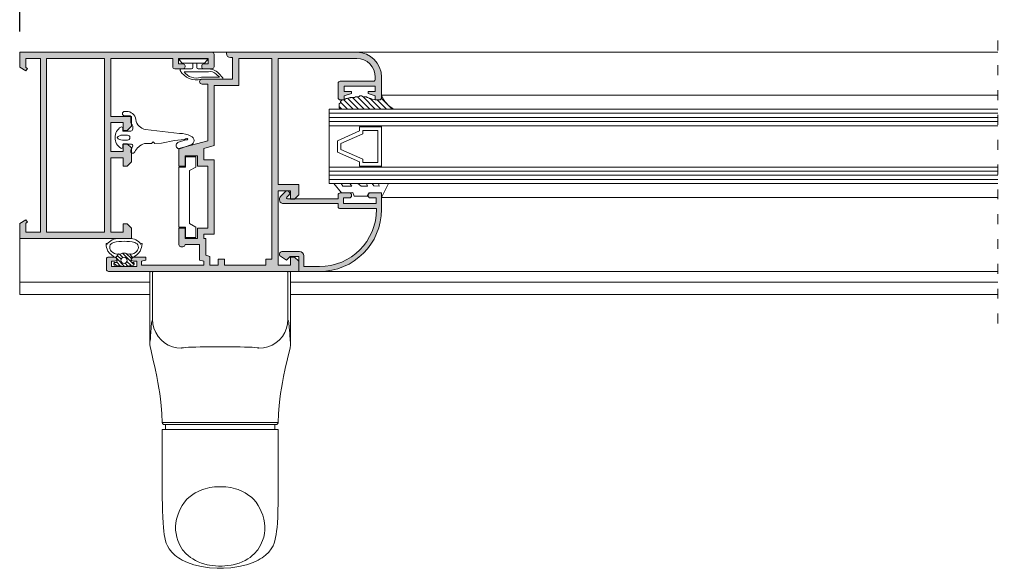
# Model space of a CAD drawing. Units: millimetres. Extents: x 2651 to 3071, y -622 to -325.
# Drawn here: x 2754 to 2873, y -445 to -379 of the extents above; entities that cross this region are included whole.
import ezdxf

# ---------------------------------------------------------------- set-up
doc = ezdxf.new("R2010")
doc.units = ezdxf.units.MM
doc.linetypes.add('ACAD_ISO03W100', pattern=[30, 12, -18])
doc.layers.get('0').update_dxf_attribs({"lineweight": 9})
doc.layers.add('SOMBRAS', color=7, linetype='Continuous')
doc.layers.add('VIDRO', color=7, linetype='Continuous', lineweight=5, true_color=0x00d900)
doc.styles.add('ROMANS', font='ROMANS.SHX', dxfattribs={"height": 2.5})
doc.dimstyles.new('1-2', dxfattribs={"dimtxt": 2.5, "dimasz": 2.5, "dimexe": 0.5, "dimexo": 2.5, "dimgap": 1, "dimtad": 1, "dimlfac": 2, "dimzin": 0, "dimdsep": 46, "dimtxsty": 'ROMANS', "dimcen": 0, "dimclrd": 256, "dimclre": 256, "dimclrt": 256, "dimadec": 0, "dimazin": 0, "dimtp": 0.2, "dimtm": 0.2, "dimtfac": 0.2, "dimtmove": 0, "dimatfit": 3, "dimfxl": 0, "dimtolj": 1, "dimtzin": 0, "dimarcsym": 0})

# ---------------------------------------------------------------- blocks, each defined once
blk = doc.blocks.new('*D1')
at = {"lineweight": -2}
for p, q in [((2753.608231014998, -380.3365090661082), (2753.608231014998, -374.9039344235139)), ((2992.105138512343, -380.02510233983), (2992.105138512343, -374.9039344235139)), ((2756.108231014998, -375.4039344235139), (2989.605138512343, -375.4039344235139))]:
    blk.add_line(p, q, dxfattribs=at)
for points in [[(2756.108231014998, -374.9872677568472), (2756.108231014998, -375.8206010901806), (2753.608231014998, -375.4039344235139)], [(2989.605138512343, -374.9872677568472), (2989.605138512343, -375.8206010901806), (2992.105138512343, -375.4039344235139)]]:
    blk.add_solid(points)
at = {"layer": 'DEFPOINTS', "color": 0}
for p in [(2992.105138512343, -375.4039344235139), (2753.608231014998, -382.8365090661082), (2992.105138512343, -382.52510233983)]:
    blk.add_point(p, dxfattribs=at)
at = {"insert": (2872.85668476367, -373.1539344235139), "char_height": 2.5, "attachment_point": 5, "style": 'ROMANS'}
blk.add_mtext('\\A1;L', dxfattribs=at)

msp = doc.modelspace()

# ---------------------------------------------------------------- hatches: boundary and pattern name
h = msp.add_hatch()
h.set_pattern_fill('ANSI31', color=256, scale=0.15, style=0)
h.set_pattern_definition([(135, (4659.438622032085, -1813.417626598873), (0.3367596045400932, 0.3367596045400932), [])])
h.paths.add_polyline_path([(2792.244639313253, -389.0799336766881), (2792.389614772306, -388.9640068907861), (2792.389614772306, -388.7901134717622), (2792.600182467544, -388.5865090661082), (2792.850182467544, -388.5865090661086), (2793.085492945312, -388.4423201533764), (2793.149254740198, -388.4165089627982), (2793.276314827679, -388.372546342443), (2793.349618724302, -388.3774260377736), (2793.422922620924, -388.3530016397594), (2793.502092998974, -388.326622566974), (2793.559756561288, -388.3432357687575), (2793.613512752144, -388.3188113707452), (2793.696590501652, -388.3090390194025), (2793.784545101461, -388.3090390194025), (2793.887170556734, -388.3090390194025), (2793.940926747591, -388.284621101729), (2794.091333244483, -388.2904728479239), (2794.191409437097, -388.2404575908599), (2794.366552850306, -388.2279505364254), (2794.531031963256, -388.2162050235274), (2794.66680158042, -388.2029429078934), (2794.729132563858, -388.1171691397572), (2794.949316309426, -388.1171691397572), (2795.129457486584, -388.2372109409785), (2795.289597531811, -388.2372109409785), (2795.409695008629, -388.2372109409785), (2795.569824977719, -388.2372109409785), (2795.569824977719, -388.3172431286853), (2795.689922454538, -388.3172431286853), (2795.779317941938, -388.3454390840466), (2795.869903562644, -388.3740104156882), (2795.890649179573, -388.412879972911), (2796.060351478807, -388.4400779560538), (2796.226174465297, -388.495322846758), (2796.516357134557, -388.5367581348723), (2796.600182467544, -388.5367581348723), (2796.600182467543, -388.5865090661082), (2796.737437656314, -388.5865090661082), (2796.850182467544, -388.6047304115414), (2796.882483648329, -388.5865090661082), (2796.939454126886, -388.5865090661082), (2797.148352599022, -388.5865090661082), (2797.27695916284, -388.5132857614062), (2797.327767167943, -388.4399750225589), (2797.350182467544, -388.3365090661082), (2797.350182467544, -388.2093195615539), (2797.350182467544, -388.0737832695791), (2797.350182467544, -388.0130006697432, 0.1919479948973618), (2798.864843709928, -389.7115090661086), (2792.360615650041, -389.7115090661086), (2792.244639313254, -389.5436537809755), (2792.244639313254, -389.2538270957116)])
h = msp.add_hatch()
h.set_pattern_fill('ANSI31', color=256, scale=2.5, angle=90, style=0)
h.set_pattern_definition([(135, (2646.241695683978, -606.8749162355225), (-0.2209708691207961, -0.2209708691207961), [])])
h.paths.add_polyline_path([(2766.225182467544, -408.7365090661087), (2767.362884221748, -408.5908209808158, 0.377383512262127), (2767.450182467544, -408.4916309337336), (2767.450182467544, -408.3568123588398, 0.4142135623732405), (2767.350182467544, -408.2568123588399), (2767.225182467544, -408.2568123588399, -0.4142135623729712), (2767.075182467544, -408.1068123588398), (2767.075182467544, -407.9068123588399, -0.255543699536142), (2767.190266320054, -407.6963423297461, 0.0066831168942836), (2767.228941231158, -407.6700251436141), (2766.90988318706, -407.214363033901, -0.1675499617410915), (2766.585317303192, -407.1843614825143, 0.2153335806430243), (2765.865047631895, -407.1843614825143, -0.1675499617411286), (2765.540481748027, -407.214363033901), (2765.221423703929, -407.6700251436141, 0.0066831168941664), (2765.260098615033, -407.6963423297461, -0.2555436995371175), (2765.375182467544, -407.9068123588399), (2765.375182467544, -408.1068123588398, -0.4142135623729434), (2765.225182467544, -408.2568123588394), (2765.100182467544, -408.2568123588399, 0.414213562373224), (2765.000182467544, -408.3568123588398), (2765.000182467544, -408.4916309337336, 0.377383512262167), (2765.08748071334, -408.5908209808158)])
h.paths.add_polyline_path([(2765.850182467544, -407.9818123588398, -1), (2766.600182467544, -407.9818123588398, -1)], flags=16)
at = {"layer": 'SOMBRAS'}
h = msp.add_hatch(color=256, dxfattribs=at)
h.paths.add_polyline_path([(2756.858231014998, -404.5865090661082), (2763.858231014998, -404.5865090661082), (2763.858231014998, -383.5865090661082), (2756.858231014998, -383.5865090661082)], flags=16)
edge = h.paths.add_edge_path()
edge.add_line((2754.358231014998, -403.4902453943291), (2754.358231014998, -404.5865090661082))
edge.add_line((2754.358231014998, -404.5865090661082), (2756.108231014998, -404.5865090661082))
edge.add_line((2756.108231014998, -404.5865090661082), (2756.108231014998, -383.5865090661082))
edge.add_line((2756.108231014998, -383.5865090661082), (2754.358231014998, -383.5865090661082))
edge.add_line((2754.358231014998, -383.5865090661082), (2754.358231014998, -384.6827727378877))
edge.add_line((2754.358231014998, -384.6827727378877), (2754.533053973334, -384.7837068199428))
edge.add_line((2754.533053973334, -384.7837068199428), (2754.358231014998, -385.0865090661086))
edge.add_line((2754.358231014998, -385.0865090661082), (2753.608231014998, -384.6534963642162))
edge.add_line((2753.608231014998, -384.6534963642162), (2753.608231014998, -382.8365090661082))
edge.add_line((2753.608231014998, -382.8365090661082), (2776.858231014998, -382.8365090661082))
edge.add_arc((2776.858231014998, -383.0865090661082), 0.25, 0, 90, ccw=False)
edge.add_line((2777.108231014998, -383.0865090661082), (2777.108231014998, -384.5865090661082))
edge.add_arc((2776.858231014998, -384.5865090661082), 0.25, 270, 360, ccw=False)
edge.add_line((2776.858231014998, -384.8365090661082), (2775.858231014998, -384.8365090661082))
edge.add_arc((2775.858231014998, -384.5865090661082), 0.25, 180, 270, ccw=False)
edge.add_line((2775.608231014998, -384.5865090661082), (2775.608231014998, -384.4865090661083))
edge.add_arc((2775.858231014998, -384.4865090661083), 0.25, 90, 180, ccw=False)
edge.add_line((2775.858231014998, -384.2365090661083), (2776.408231014998, -384.2365090661083))
edge.add_line((2776.408231014998, -384.2365090661083), (2776.408231014998, -383.5865090661082))
edge.add_line((2776.408231014998, -383.5865090661082), (2772.808231014999, -383.5865090661082))
edge.add_line((2772.808231014999, -383.5865090661082), (2772.808231014999, -384.2365090661083))
edge.add_line((2772.808231014999, -384.2365090661083), (2773.358231014998, -384.2365090661083))
edge.add_arc((2773.358231014998, -384.4865090661083), 0.25, 0, 90, ccw=False)
edge.add_line((2773.608231014998, -384.4865090661083), (2773.608231014998, -384.5865090661082))
edge.add_arc((2773.358231014998, -384.5865090661082), 0.25, 270, 360, ccw=False)
edge.add_line((2773.358231014998, -384.8365090661082), (2772.358231014998, -384.8365090661082))
edge.add_arc((2772.358231014998, -384.5865090661082), 0.25, 180, 270, ccw=False)
edge.add_line((2772.108231014998, -384.5865090661082), (2772.108231014998, -383.5865090661082))
edge.add_line((2772.108231014998, -383.5865090661082), (2764.608231014998, -383.5865090661082))
edge.add_line((2764.608231014998, -383.5865090661082), (2764.608231014998, -390.5865090661082))
edge.add_line((2764.608231014998, -390.5865090661082), (2767.108231014998, -390.5865090661082))
edge.add_line((2767.108231014998, -390.5865090661082), (2767.108231014998, -391.7865090661085))
edge.add_line((2767.108231014998, -391.7865090661085), (2766.608231014998, -392.2865090661085))
edge.add_line((2766.608231014998, -392.2865090661085), (2766.108231014998, -392.2865090661085))
edge.add_line((2766.108231014998, -392.2865090661085), (2766.108231014998, -391.3365090661082))
edge.add_line((2766.108231014998, -391.3365090661082), (2764.608231014998, -391.3365090661082))
edge.add_line((2764.608231014998, -391.3365090661082), (2764.608231014998, -394.8365090661082))
edge.add_line((2764.608231014998, -394.8365090661082), (2766.108231014998, -394.8365090661082))
edge.add_line((2766.108231014998, -394.8365090661082), (2766.108231014998, -393.8865090661084))
edge.add_line((2766.108231014998, -393.8865090661084), (2766.608231014998, -393.8865090661084))
edge.add_line((2766.608231014998, -393.8865090661084), (2767.108231014998, -394.3865090661084))
edge.add_line((2767.108231014998, -394.3865090661084), (2767.108231014998, -396.0865090661082))
edge.add_line((2767.108231014998, -396.0865090661082), (2766.608231014998, -396.5865090661082))
edge.add_line((2766.608231014998, -396.5865090661082), (2766.108231014998, -396.5865090661082))
edge.add_line((2766.108231014998, -396.5865090661082), (2766.108231014998, -395.5865090661082))
edge.add_line((2766.108231014998, -395.5865090661082), (2764.608231014998, -395.5865090661082))
edge.add_line((2764.608231014998, -395.5865090661082), (2764.608231014998, -404.5865090661082))
edge.add_line((2764.608231014998, -404.5865090661082), (2766.108231014998, -404.5865090661082))
edge.add_line((2766.108231014998, -404.5865090661082), (2766.108231014998, -403.5865090661082))
edge.add_line((2766.108231014998, -403.5865090661082), (2766.608231014998, -403.5865090661082))
edge.add_line((2766.608231014998, -403.5865090661082), (2767.108231014998, -404.0865090661082))
edge.add_line((2767.108231014998, -404.0865090661082), (2767.108231014998, -405.3365090661082))
edge.add_line((2767.108231014998, -405.3365090661082), (2753.608231014998, -405.3365090661082))
edge.add_line((2753.608231014998, -405.3365090661082), (2753.608231014998, -403.5195217680007))
edge.add_line((2753.608231014998, -403.5195217680007), (2754.358231014998, -403.0865090661082))
edge.add_line((2754.358231014998, -403.0865090661082), (2754.533053973334, -403.389311312274))
edge.add_line((2754.533053973334, -403.389311312274), (2754.358231014998, -403.4902453943291))
h.paths.add_polyline_path([(2783.350182467544, -408.5865090661086), (2778.350182467544, -408.5865090661082), (2778.350182467544, -407.8365090661082), (2777.600182467544, -407.8365090661082), (2777.600182467544, -408.5865090661082), (2776.600182467544, -408.5865090661082), (2776.600182467544, -407.5110138251243), (2776.100182467544, -407.3770392289089), (2776.100182467544, -405.3365090661086), (2775.850182467544, -405.3365090661086), (2775.850182467544, -404.8365090661086), (2777.100182467544, -404.8365090661086), (2777.100182467544, -395.8365090661086), (2775.850182467544, -395.8365090661086), (2775.850182467544, -394.4591186241228), (2777.100182467544, -394.1241821335839), (2777.100182467544, -386.8365090661082), (2780.100182467544, -386.8365090661082), (2780.100182467544, -383.5865090661082), (2784.100182467544, -383.5865090661082), (2784.100182467544, -407.8365090661082), (2783.350182467544, -407.8365090661082)], flags=16)
edge = h.paths.add_edge_path()
edge.add_line((2764.100182467544, -409.0865090661082), (2764.100182467544, -407.8365090661082))
edge.add_arc((2764.350182467544, -407.8365090661082), 0.25, 90, 180, ccw=False)
edge.add_line((2764.350182467544, -407.5865090661082), (2765.100182467544, -407.5865090661082))
edge.add_arc((2765.100182467544, -407.8365090661082), 0.25, 0, 90, ccw=False)
edge.add_arc((2765.100182467544, -407.8365090661082), 0.25, 270, 360, ccw=False)
edge.add_line((2765.100182467544, -408.0865090661082), (2764.725182467544, -408.0865090661086))
edge.add_line((2764.725182467544, -408.0865090661086), (2764.700182467544, -408.0865090661086))
edge.add_line((2764.700182467544, -408.0865090661086), (2764.700182467544, -408.7365090661083))
edge.add_line((2764.700182467544, -408.7365090661087), (2767.750182467544, -408.7365090661087))
edge.add_line((2767.750182467544, -408.7365090661087), (2767.750182467544, -408.0865090661086))
edge.add_line((2767.750182467544, -408.0865090661086), (2767.350182467544, -408.0865090661086))
edge.add_arc((2767.350182467544, -407.8365090661086), 0.25, 180, 270, ccw=False)
edge.add_arc((2767.350182467544, -407.8365090661086), 0.25, 90, 180, ccw=False)
edge.add_line((2767.350182467544, -407.5865090661086), (2768.850182467544, -407.5865090661082))
edge.add_line((2768.850182467544, -407.5865090661082), (2768.850182467544, -407.9525344698927))
edge.add_line((2768.850182467544, -407.9525344698927), (2768.350182467544, -408.0865090661082))
edge.add_line((2768.350182467544, -408.0865090661082), (2768.350182467544, -408.5865090661082))
edge.add_line((2768.350182467544, -408.5865090661082), (2775.850182467544, -408.5865090661082))
edge.add_line((2775.850182467544, -408.5865090661082), (2775.850182467544, -408.0865090661082))
edge.add_line((2775.850182467544, -408.0865090661082), (2775.350182467544, -407.9525344698927))
edge.add_line((2775.350182467544, -407.9525344698927), (2775.350182467544, -406.0865090661086))
edge.add_line((2775.350182467544, -406.0865090661086), (2773.600182467544, -406.0865090661086))
edge.add_arc((2773.350182467544, -406.0865090661086), 0.25, 270, 360, ccw=False)
edge.add_line((2773.350182467544, -406.3365090661086), (2773.100182467544, -406.3365090661082))
edge.add_arc((2773.100182467543, -406.0865090661086), 0.2499999999998863, 180.0000000000261, 270.0000000000521, ccw=False)
edge.add_line((2772.850182467544, -406.0865090661086), (2772.850182467544, -404.0865090661086))
edge.add_line((2772.850182467544, -404.0865090661086), (2773.600182467544, -404.0865090661086))
edge.add_line((2773.600182467544, -404.0865090661086), (2773.600182467544, -405.3365090661086))
edge.add_line((2773.600182467544, -405.3365090661086), (2775.100182467544, -405.3365090661086))
edge.add_line((2775.100182467544, -405.3365090661086), (2775.100182467544, -404.0865090661086))
edge.add_line((2775.100182467544, -404.0865090661086), (2776.350182467544, -404.0865090661086))
edge.add_line((2776.350182467544, -404.0865090661086), (2776.350182467544, -396.5865090661086))
edge.add_line((2776.350182467544, -396.5865090661086), (2775.100182467544, -396.5865090661086))
edge.add_line((2775.100182467544, -396.5865090661086), (2775.100182467544, -395.3365090661086))
edge.add_line((2775.100182467544, -395.3365090661086), (2773.600182467544, -395.3365090661086))
edge.add_line((2773.600182467544, -395.3365090661086), (2773.600182467544, -396.5865090661086))
edge.add_line((2773.600182467544, -396.5865090661086), (2772.850182467544, -396.5865090661086))
edge.add_line((2772.850182467544, -396.5865090661086), (2772.850182467544, -394.4865090661083))
edge.add_line((2772.850182467544, -394.4865090661087), (2776.350182467544, -393.5486868925996))
edge.add_line((2776.350182467544, -393.5486868925996), (2776.350182467544, -386.686509066109))
edge.add_line((2776.350182467544, -386.686509066109), (2775.650182467544, -386.686509066109))
edge.add_arc((2775.650182467544, -386.3865090661088), 0.2999999999999545, 90, 270, ccw=False)
edge.add_line((2775.650182467544, -386.0865090661086), (2779.350182467544, -386.0865090661082))
edge.add_line((2779.350182467544, -386.0865090661082), (2779.350182467544, -383.4865090661083))
edge.add_line((2779.350182467544, -383.4865090661083), (2779.100182467544, -383.4865090661083))
edge.add_arc((2779.100182467544, -382.9865090661083), 0.5, 180, 270, ccw=False)
edge.add_line((2778.600182467544, -382.9865090661083), (2778.600182467544, -382.8365090661082))
edge.add_line((2778.600182467544, -382.8365090661082), (2794.350182467544, -382.8365090661082))
edge.add_arc((2794.350182467544, -385.8365090661082), 3, 0, 90, ccw=False)
edge.add_line((2797.350182467544, -385.8365090661082), (2797.350182467544, -388.3365090661082))
edge.add_arc((2797.100182467544, -388.3365090661082), 0.25, 270, 360, ccw=False)
edge.add_line((2797.100182467544, -388.5865090661082), (2796.600182467544, -388.5865090661082))
edge.add_line((2796.600182467544, -388.5865090661082), (2796.600182467544, -388.0865090661082))
edge.add_line((2796.600182467544, -388.0865090661082), (2795.725182467544, -387.8365090661082))
edge.add_line((2795.725182467544, -387.8365090661082), (2795.725182467544, -387.5865090661082))
edge.add_line((2795.725182467544, -387.5865090661082), (2796.600182467544, -387.5865090661082))
edge.add_line((2796.600182467544, -387.5865090661082), (2796.600182467544, -386.9365090661086))
edge.add_line((2796.600182467544, -386.936509066109), (2792.850182467544, -386.936509066109))
edge.add_line((2792.850182467544, -386.936509066109), (2792.850182467544, -387.5865090661086))
edge.add_line((2792.850182467544, -387.5865090661082), (2793.725182467544, -387.5865090661082))
edge.add_line((2793.725182467544, -387.5865090661082), (2793.725182467544, -387.8365090661082))
edge.add_line((2793.725182467544, -387.8365090661082), (2792.850182467544, -388.0865090661082))
edge.add_line((2792.850182467544, -388.0865090661082), (2792.850182467544, -388.5865090661082))
edge.add_line((2792.850182467544, -388.5865090661082), (2792.350182467544, -388.5865090661082))
edge.add_arc((2792.350182467544, -388.3365090661082), 0.25, 180, 270, ccw=False)
edge.add_line((2792.100182467544, -388.3365090661082), (2792.100182467544, -386.5865090661082))
edge.add_arc((2792.350182467544, -386.5865090661082), 0.25, 90, 180, ccw=False)
edge.add_line((2792.350182467544, -386.3365090661082), (2796.350182467544, -386.3365090661082))
edge.add_arc((2796.350182467544, -386.0865090661082), 0.25, 270, 360)
edge.add_line((2796.600182467544, -386.0865090661082), (2796.600182467544, -385.8365090661082))
edge.add_arc((2794.350182467544, -385.8365090661082), 2.25, 0, 90)
edge.add_line((2794.350182467544, -383.5865090661082), (2784.850182467544, -383.5865090661082))
edge.add_line((2784.850182467544, -383.5865090661082), (2784.850182467544, -398.8365090661082))
edge.add_line((2784.850182467544, -398.8365090661082), (2787.350182467544, -398.8365090661082))
edge.add_line((2787.350182467544, -398.8365090661082), (2787.350182467544, -400.0865090661086))
edge.add_line((2787.350182467544, -400.0865090661086), (2786.850182467544, -400.5865090661086))
edge.add_line((2786.850182467544, -400.5865090661086), (2786.350182467544, -400.5865090661086))
edge.add_line((2786.350182467544, -400.5865090661086), (2786.350182467544, -399.5865090661086))
edge.add_line((2786.350182467544, -399.5865090661086), (2784.850182467544, -399.5865090661086))
edge.add_line((2784.850182467544, -399.5865090661086), (2784.850182467544, -408.5865090661086))
edge.add_line((2784.850182467544, -408.5865090661086), (2786.350182467544, -408.5865090661086))
edge.add_line((2786.350182467544, -408.5865090661086), (2786.350182467544, -407.5865090661086))
edge.add_line((2786.350182467544, -407.5865090661086), (2786.850182467544, -407.5865090661086))
edge.add_line((2786.850182467544, -407.5865090661086), (2787.350182467544, -408.0865090661086))
edge.add_line((2787.350182467544, -408.0865090661086), (2787.350182467544, -409.3365090661086))
edge.add_line((2787.350182467544, -409.3365090661086), (2764.350182467544, -409.3365090661082))
edge.add_arc((2764.350182467544, -409.0865090661082), 0.25, 180, 270, ccw=False)
edge = h.paths.add_edge_path(flags=17)
edge.add_line((2785.150182467544, -400.2622449973965), (2785.738050433188, -399.6743770317526))
edge.add_arc((2785.950182467544, -399.8865090661084), 0.3000000000000345, -44.99999999998471, 135.0000000000153, ccw=False)
edge.add_line((2786.1623145019, -400.0986411004642), (2785.895157214374, -400.3657983879898))
edge.add_arc((2785.965867892493, -400.4365090661081), 0.1000000000000651, 135.000000000046, 270)
edge.add_line((2785.965867892493, -400.5365090661085), (2792.100182467544, -400.5365090661085))
edge.add_line((2792.100182467544, -400.5365090661085), (2792.100182467544, -400.0865090661082))
edge.add_arc((2792.350182467544, -400.0865090661082), 0.25, 90, 180, ccw=False)
edge.add_line((2792.350182467544, -399.8365090661082), (2793.475182467544, -399.8365090661082))
edge.add_arc((2793.475182467544, -400.0865090661086), 0.2500000000001137, -2.609112925711088e-11, 90, ccw=False)
edge.add_line((2793.725182467544, -400.0865090661086), (2793.725182467544, -400.1865090661086))
edge.add_arc((2793.475182467544, -400.186509066109), 0.25, 270, 360, ccw=False)
edge.add_line((2793.475182467544, -400.436509066109), (2792.750182467544, -400.436509066109))
edge.add_line((2792.750182467544, -400.436509066109), (2792.750182467544, -401.0865090661086))
edge.add_line((2792.750182467544, -401.0865090661082), (2792.750182467544, -401.1365090661084))
edge.add_line((2792.750182467544, -401.1365090661084), (2796.700182467544, -401.1365090661084))
edge.add_line((2796.700182467544, -401.1365090661084), (2796.700182467544, -400.436509066109))
edge.add_line((2796.700182467544, -400.436509066109), (2795.975182467544, -400.436509066109))
edge.add_arc((2795.975182467544, -400.186509066109), 0.25, 180, 270, ccw=False)
edge.add_line((2795.725182467544, -400.186509066109), (2795.725182467544, -400.0865090661086))
edge.add_arc((2795.975182467544, -400.0865090661082), 0.25, 90, 180, ccw=False)
edge.add_line((2795.975182467544, -399.8365090661082), (2797.350182467544, -399.8365090661086))
edge.add_line((2797.350182467544, -399.8365090661086), (2797.350182467544, -401.8365090661086))
edge.add_arc((2789.850182467544, -401.8365090661086), 7.5, 270, 360, ccw=False)
edge.add_line((2789.850182467544, -409.3365090661086), (2787.350182467544, -409.3365090661086))
edge.add_line((2787.350182467544, -409.3365090661086), (2787.350182467544, -407.5365090661085))
edge.add_line((2787.350182467544, -407.5365090661085), (2786.300182467544, -407.5365090661085))
edge.add_line((2786.300182467544, -407.5365090661085), (2785.875182467544, -407.9615090661086))
edge.add_line((2785.875182467544, -407.9615090661086), (2785.138266949033, -407.4890627532036))
edge.add_arc((2785.300182467544, -407.2365090661083), 0.3000000000000279, 90.00000000004343, 237.3355291653389, ccw=False)
edge.add_line((2785.300182467544, -406.936509066109), (2787.450182467544, -406.936509066109))
edge.add_arc((2787.450182467544, -407.436509066109), 0.5, 0, 90, ccw=False)
edge.add_line((2787.950182467544, -407.436509066109), (2787.950182467544, -408.7365090661087))
edge.add_line((2787.950182467544, -408.7365090661087), (2789.850182467544, -408.7365090661087))
edge.add_arc((2789.850182467544, -401.8365090661086), 6.899999999999977, 269.9999999999981, 359.9999999999991)
edge.add_line((2796.750182467544, -401.8365090661086), (2796.750182467544, -401.7365090661083))
edge.add_line((2796.750182467544, -401.7365090661083), (2792.350182467544, -401.7365090661083))
edge.add_arc((2792.350182467544, -401.4865090661087), 0.25, 180, 270, ccw=False)
edge.add_line((2792.100182467544, -401.4865090661087), (2792.100182467544, -401.1365090661084))
edge.add_line((2792.100182467544, -401.1365090661084), (2785.5123145019, -401.1365090661084))
edge.add_arc((2785.5123145019, -400.6243770317524), 0.5121320343560001, 135, 270, ccw=False)

# ---------------------------------------------------------------- linework, layer by layer
for p, q in [((2776.858231014998, -382.8365090661082), (2778.600182467544, -382.8365090661082)), ((2794.350182467544, -382.8365090661082), (2871.881036096054, -382.8365090661082)), ((2797.350182467544, -388.0130006697432), (2871.881036096054, -388.0130006697432)), ((2797.350182467544, -388.0737832695791), (2797.350182467544, -388.0130006697432)), ((2792.244639313254, -389.0799336766881), (2792.389614772306, -388.9640068907861)), ((2792.244639313254, -389.2538270957116), (2792.244639313254, -389.0799336766881)), ((2792.389614772306, -388.7901134717627), (2792.600182467544, -388.5865090661082)), ((2792.389614772306, -388.9640068907861), (2792.389614772306, -388.7901134717627)), ((2792.600182467544, -388.5865090661082), (2792.850182467544, -388.5865090661082)), ((2792.850182467544, -388.5865090661082), (2793.085492945309, -388.4423201533768)), ((2793.085492945309, -388.4423201533768), (2793.149254740199, -388.4165089627982)), ((2793.149254740199, -388.4165089627982), (2793.276314827679, -388.372546342443)), ((2793.276314827679, -388.372546342443), (2793.349618724301, -388.3774260377736)), ((2793.349618724301, -388.3774260377736), (2793.422922620924, -388.3530016397594)), ((2793.422922620924, -388.3530016397594), (2793.502092998974, -388.3266225669745)), ((2793.502092998974, -388.3266225669745), (2793.559756561288, -388.3432357687575)), ((2793.559756561288, -388.3432357687575), (2793.613512752144, -388.3188113707452)), ((2793.613512752144, -388.3188113707452), (2793.696590501651, -388.3090390194025)), ((2793.696590501651, -388.3090390194025), (2793.784545101461, -388.3090390194025)), ((2793.784545101461, -388.3090390194025), (2793.887170556734, -388.3090390194025)), ((2793.887170556734, -388.3090390194025), (2793.940926747591, -388.284621101729)), ((2793.940926747591, -388.284621101729), (2794.091333244483, -388.2904728479239)), ((2794.091333244483, -388.2904728479239), (2794.191409437096, -388.2404575908599)), ((2794.191409437096, -388.2404575908599), (2794.366552850306, -388.2279505364254)), ((2794.366552850306, -388.2279505364254), (2794.531031963256, -388.2162050235265)), ((2794.531031963256, -388.2162050235265), (2794.66680158042, -388.2029429078934)), ((2794.66680158042, -388.2029429078934), (2794.729132563858, -388.1171691397572)), ((2794.729132563858, -388.1171691397572), (2794.949316309426, -388.1171691397572)), ((2794.949316309426, -388.1171691397572), (2795.129457486584, -388.2372109409785)), ((2795.129457486584, -388.2372109409785), (2795.289597531811, -388.2372109409785)), ((2795.289597531811, -388.2372109409785), (2795.409695008629, -388.2372109409785)), ((2795.409695008629, -388.2372109409785), (2795.569824977719, -388.2372109409785)), ((2795.569824977719, -388.2372109409785), (2795.569824977719, -388.3172431286853)), ((2795.569824977719, -388.3172431286853), (2795.689922454536, -388.3172431286853)), ((2795.689922454536, -388.3172431286853), (2795.779317941938, -388.3454390840466)), ((2795.779317941938, -388.3454390840466), (2795.869903562644, -388.3740104156882)), ((2795.869903562644, -388.3740104156882), (2795.890649179573, -388.412879972911)), ((2795.890649179573, -388.412879972911), (2796.060351478807, -388.4400779560542)), ((2796.060351478807, -388.4400779560542), (2796.226174465298, -388.495322846758)), ((2796.226174465298, -388.495322846758), (2796.516357134556, -388.5367581348723)), ((2796.516357134556, -388.5367581348723), (2796.600182467544, -388.5367581348723)), ((2796.600182467544, -388.5367581348723), (2796.600182467544, -388.5865090661082)), ((2796.600182467544, -388.5865090661082), (2796.737437656316, -388.5865090661082)), ((2796.737437656316, -388.5865090661082), (2796.850182467544, -388.6047304115414)), ((2796.850182467544, -388.6047304115414), (2796.882483648329, -388.5865090661082)), ((2796.882483648329, -388.5865090661082), (2796.939454126886, -388.5865090661082)), ((2796.939454126886, -388.5865090661082), (2797.148352599022, -388.5865090661082)), ((2797.148352599022, -388.5865090661082), (2797.27695916284, -388.5132857614049)), ((2797.27695916284, -388.5132857614049), (2797.327767167943, -388.4399750225598)), ((2797.327767167943, -388.4399750225598), (2797.350182467544, -388.3365090661082)), ((2797.350182467544, -388.2093195615539), (2797.350182467544, -388.0737832695791)), ((2797.350182467544, -388.3365090661082), (2797.350182467544, -388.2093195615539)), ((2792.244639313254, -389.543653780976), (2792.244639313254, -389.2538270957116)), ((2792.360615650041, -389.7115090661086), (2792.244639313254, -389.543653780976)), ((2798.864843709928, -389.7115090661086), (2792.360615650041, -389.7115090661086)), ((2797.350182467544, -400.4099690476983), (2871.881036096054, -400.4099690476983)), ((2753.608231014998, -405.3365090661082), (2753.608231014998, -412.1365090661088)), ((2765.540481748027, -407.214363033901), (2765.262928750234, -407.6107497944645)), ((2753.608231014998, -410.6365090661084), (2769.350182467548, -410.6365090661084)), ((2786.350182467544, -410.6365090661084), (2871.881036096054, -410.6365090661084)), ((2753.608231014998, -412.1365090661088), (2769.350182467548, -412.1365090661088)), ((2786.350182467544, -412.1365090661088), (2871.881036096054, -412.1365090661088))]:
    msp.add_line(p, q)
at = {"linetype": 'ACAD_ISO03W100', "ltscale": 0.1}
msp.add_lwpolyline([(2871.881036096054, -415.6138528773008), (2871.881036096054, -380.3491967009295)], dxfattribs=at)
for points in [[(2754.358231014998, -403.4902453943291), (2754.358231014998, -404.5865090661082), (2756.108231014998, -404.5865090661082), (2756.108231014998, -383.5865090661082), (2754.358231014998, -383.5865090661082), (2754.358231014998, -384.6827727378877), (2754.533053973334, -384.7837068199428), (2754.358231014998, -385.0865090661082), (2753.608231014998, -384.6534963642162), (2753.608231014998, -382.8365090661082), (2776.858231014998, -382.8365090661082, -0.4142135623730951), (2777.108231014998, -383.0865090661082), (2777.108231014998, -384.5865090661082, -0.4142135623730951), (2776.858231014998, -384.8365090661082), (2775.858231014998, -384.8365090661082, -0.4142135623730959), (2775.608231014998, -384.5865090661082), (2775.608231014998, -384.4865090661083, -0.4142135623730951), (2775.858231014998, -384.2365090661083), (2776.408231014998, -384.2365090661083), (2776.408231014998, -383.5865090661082), (2772.808231014999, -383.5865090661082), (2772.808231014999, -384.2365090661083), (2773.358231014998, -384.2365090661083, -0.4142135623730951), (2773.608231014998, -384.4865090661083), (2773.608231014998, -384.5865090661082, -0.4142135623730959), (2773.358231014998, -384.8365090661082), (2772.358231014998, -384.8365090661082, -0.4142135623730951), (2772.108231014998, -384.5865090661082), (2772.108231014998, -383.5865090661082), (2764.608231014998, -383.5865090661082), (2764.608231014998, -390.5865090661082), (2767.108231014998, -390.5865090661082), (2767.108231014998, -391.7865090661085), (2766.608231014998, -392.2865090661085), (2766.108231014998, -392.2865090661085), (2766.108231014998, -391.3365090661082), (2764.608231014998, -391.3365090661082), (2764.608231014998, -394.8365090661082), (2766.108231014998, -394.8365090661082), (2766.108231014998, -393.8865090661084), (2766.608231014998, -393.8865090661084), (2767.108231014998, -394.3865090661084), (2767.108231014998, -396.0865090661082), (2766.608231014998, -396.5865090661082), (2766.108231014998, -396.5865090661082), (2766.108231014998, -395.5865090661082), (2764.608231014998, -395.5865090661082), (2764.608231014998, -404.5865090661082), (2766.108231014998, -404.5865090661082), (2766.108231014998, -403.5865090661082), (2766.608231014998, -403.5865090661082), (2767.108231014998, -404.0865090661082), (2767.108231014998, -405.3365090661082), (2753.608231014998, -405.3365090661082), (2753.608231014998, -403.5195217680007), (2754.358231014998, -403.0865090661082), (2754.533053973334, -403.389311312274)], [(2764.100182467544, -409.0865090661082), (2764.100182467544, -407.8365090661082, -0.4142135623730951), (2764.350182467544, -407.5865090661082), (2765.100182467544, -407.5865090661082, -0.4142135623730785), (2765.350182467544, -407.8365090661082, -0.4142135623731284), (2765.100182467544, -408.0865090661082), (2764.725182467544, -408.0865090661086), (2764.700182467544, -408.0865090661086), (2764.700182467544, -408.7365090661087), (2767.750182467544, -408.7365090661087), (2767.750182467544, -408.0865090661086), (2767.350182467544, -408.0865090661086, -0.4142135623730951), (2767.100182467544, -407.8365090661086, -0.4142135623730951), (2767.350182467544, -407.5865090661086), (2768.850182467544, -407.5865090661082), (2768.850182467544, -407.9525344698927), (2768.350182467544, -408.0865090661082), (2768.350182467544, -408.5865090661082), (2775.850182467544, -408.5865090661082), (2775.850182467544, -408.0865090661082), (2775.350182467544, -407.9525344698927), (2775.350182467544, -406.0865090661086), (2773.600182467544, -406.0865090661086, -0.4142135623729619), (2773.350182467544, -406.3365090661086), (2773.100182467544, -406.3365090661082, -0.4142135623731117), (2772.850182467544, -406.0865090661086), (2772.850182467544, -404.0865090661086), (2773.600182467544, -404.0865090661086), (2773.600182467544, -405.3365090661086), (2775.100182467544, -405.3365090661086), (2775.100182467544, -404.0865090661086), (2776.350182467544, -404.0865090661086), (2776.350182467544, -396.5865090661086), (2775.100182467544, -396.5865090661086), (2775.100182467544, -395.3365090661086), (2773.600182467544, -395.3365090661086), (2773.600182467544, -396.5865090661086), (2772.850182467544, -396.5865090661086), (2772.850182467544, -394.4865090661087), (2776.350182467544, -393.5486868925996), (2776.350182467544, -386.686509066109), (2775.650182467544, -386.686509066109, -1), (2775.650182467544, -386.0865090661086), (2779.350182467544, -386.0865090661082), (2779.350182467544, -383.4865090661083), (2779.100182467544, -383.4865090661083, -0.4142135623730951), (2778.600182467544, -382.9865090661083), (2778.600182467544, -382.8365090661082), (2794.350182467544, -382.8365090661082, -0.4142135623730951), (2797.350182467544, -385.8365090661082), (2797.350182467544, -388.3365090661082, -0.4142135623730532), (2797.100182467544, -388.5865090661082), (2796.600182467544, -388.5865090661082), (2796.600182467544, -388.0865090661082), (2795.725182467544, -387.8365090661082), (2795.725182467544, -387.5865090661082), (2796.600182467544, -387.5865090661082), (2796.600182467544, -386.936509066109), (2792.850182467544, -386.936509066109), (2792.850182467544, -387.5865090661082), (2793.725182467544, -387.5865090661082), (2793.725182467544, -387.8365090661082), (2792.850182467544, -388.0865090661082), (2792.850182467544, -388.5865090661082), (2792.350182467544, -388.5865090661082, -0.4142135623730728), (2792.100182467544, -388.3365090661082), (2792.100182467544, -386.5865090661082, -0.4142135623730951), (2792.350182467544, -386.3365090661082), (2796.350182467544, -386.3365090661082, 0.4142135623730951), (2796.600182467544, -386.0865090661082), (2796.600182467544, -385.8365090661082, 0.4142135623730915), (2794.350182467544, -383.5865090661082), (2784.850182467544, -383.5865090661082), (2784.850182467544, -398.8365090661082), (2787.350182467544, -398.8365090661082), (2787.350182467544, -400.0865090661086), (2786.850182467544, -400.5865090661086), (2786.350182467544, -400.5865090661086), (2786.350182467544, -399.5865090661086), (2784.850182467544, -399.5865090661086), (2784.850182467544, -408.5865090661086), (2786.350182467544, -408.5865090661086), (2786.350182467544, -407.5865090661086), (2786.850182467544, -407.5865090661086), (2787.350182467544, -408.0865090661086), (2787.350182467544, -409.3365090661086), (2764.350182467544, -409.3365090661082, -0.4142135623730951)], [(2776.208231014999, -383.6365090661088, -0.6681786379193664), (2776.278941693117, -383.8072197442275), (2775.949652371236, -384.1365090661088), (2775.033231014998, -384.1365090661088), (2774.533231014998, -384.1365090661088), (2773.266809658761, -384.1365090661088), (2772.93752033688, -383.8072197442275, -0.6681786379192935), (2773.008231014999, -383.6365090661088)], [(2778.15129437535, -385.9156945931136, -0.6483010096969273), (2778.074923878174, -386.0865090661086), (2775.650182467544, -386.0865090661086, 0.0842075382281749), (2775.551257856267, -386.1032884431238, -0.3361014543347051), (2773.009678492759, -385.0470859891852, -0.5419326585490118), (2773.146902529977, -384.8365090661082), (2774.383231014998, -384.8365090661082, 0.4142135623726511), (2774.533231014998, -384.686509066109), (2774.533231014998, -384.4563423127079), (2774.533231014998, -384.1365090661088), (2775.033231014998, -384.1365090661088), (2775.033231014998, -384.4563423127079), (2775.033231014998, -384.686509066109, 0.4142135623730951), (2775.183231014999, -384.8365090661082), (2776.318917371074, -384.8365090661082, -0.2035457873009114), (2777.650568145167, -385.3560860970224), (2778.157233716645, -385.9223323637152)], [(2775.492089986018, -385.8759584759605, -0.0782820972605274), (2775.650182467544, -385.8516053606454), (2777.748885772782, -385.8516053606454), (2777.368086917763, -385.4671964538984, 0.2232015802137553), (2776.425335148322, -385.186509066109), (2773.476672383576, -385.186509066109, 0.3239882684509725), (2775.492089986018, -385.8759584759605)], [(2774.307697156487, -394.0154490100253, 0.7501954726854729), (2774.317311147343, -392.9711504320735, 0.1041083483395096), (2772.925947499469, -392.6462863404272), (2768.82856219186, -392.1628603028817, -0.3416285550160014), (2767.651316190752, -390.9627466300267, 0.3720605277380575), (2766.511089925809, -389.9779567432984), (2766.306588822307, -389.9779567432984, 0.9999999999996912), (2766.306588822307, -390.5302009430029), (2766.930466722455, -390.5302009430029, -0.4142135623735946), (2767.030466722455, -390.6302009430028), (2767.030466722455, -391.2304302535599, 0.2134217652833331), (2767.197133389122, -391.6031082498102, -0.2134217652833405), (2767.280466722455, -391.7894472479352), (2767.280466722455, -392.1052009430027, -0.4142135623730992), (2767.030466722455, -392.3552009430032), (2766.080466722455, -392.3552009430032), (2766.080466722455, -392.0052009430028, 0.586616387828729), (2765.851899302323, -391.8774231652251, 0.5590375815768877), (2765.851899302323, -394.4329787207803, 0.5866163878291202), (2766.080466722455, -394.3052009430025), (2766.080466722455, -393.9552009430031), (2767.130466722455, -393.9552009430031, -0.5351725021138116), (2767.268930280105, -394.1628884044035), (2767.080075247917, -394.616185169451, 0.0141332276777105), (2767.044630606114, -394.7085292353727, 0.9999999999999196), (2767.516302838796, -394.874436754541, -0.2169530650855933), (2768.687172098703, -393.8811812193403), (2769.535709733048, -393.8811812193403), (2769.735709733048, -393.6811812193405), (2769.935709733048, -393.8811812193403), (2770.738781857765, -393.8394573730679), (2772.307564005023, -393.5125888046432), (2773.536433300958, -393.380638691207, -0.0443146417406118), (2773.815658947609, -393.2652317417992, -1.401942711364263), (2773.821427521195, -393.4229486462668, 0.1133148052898268), (2773.709901768044, -393.4318228599245), (2772.802482198731, -393.7175701348051, 1.000000000000075), (2773.042770690589, -394.4806307095173)], [(2766.637573503641, -393.4552009430031, 1.000000000000007), (2766.637573503641, -392.8552009430027), (2766.029144195676, -392.8552009430027, 0.2222523357989852), (2765.387573503641, -393.1552009430029, 0.2222523357989954), (2766.029144195676, -393.4552009430031)], [(2785.150182467544, -400.2622449973965), (2785.738050433188, -399.6743770317526, -1), (2786.1623145019, -400.0986411004642), (2785.895157214374, -400.3657983879898, 0.6681786379192988), (2785.965867892493, -400.5365090661085), (2792.100182467544, -400.5365090661085), (2792.100182467544, -400.0865090661082, -0.4142135623730951), (2792.350182467544, -399.8365090661082), (2793.475182467544, -399.8365090661082, -0.4142135623731071), (2793.725182467544, -400.0865090661086), (2793.725182467544, -400.186509066109, -0.4142135623730951), (2793.475182467544, -400.436509066109), (2792.750182467544, -400.436509066109), (2792.750182467544, -401.0865090661082), (2792.750182467544, -401.1365090661084), (2796.700182467544, -401.1365090661084), (2796.700182467544, -400.436509066109), (2795.975182467544, -400.436509066109, -0.4142135623730951), (2795.725182467544, -400.186509066109), (2795.725182467544, -400.0865090661082, -0.4142135623730977), (2795.975182467544, -399.8365090661082), (2797.350182467544, -399.8365090661086), (2797.350182467544, -401.8365090661086, -0.4142135623730951), (2789.850182467544, -409.3365090661086), (2787.350182467544, -409.3365090661086), (2787.350182467544, -407.5365090661085), (2786.300182467544, -407.5365090661085), (2785.875182467544, -407.9615090661086), (2785.138266949033, -407.4890627532036, -0.7490182962513391), (2785.300182467544, -406.936509066109), (2787.450182467544, -406.936509066109, -0.4142135623730951), (2787.950182467544, -407.436509066109), (2787.950182467544, -408.7365090661087), (2789.850182467544, -408.7365090661087, 0.4142135623730951), (2796.750182467544, -401.8365090661086), (2796.750182467544, -401.7365090661083), (2792.350182467544, -401.7365090661083, -0.4142135623730951), (2792.100182467544, -401.4865090661087), (2792.100182467544, -401.1365090661084), (2785.5123145019, -401.1365090661084, -0.6681786379193035)]]:
    msp.add_lwpolyline(points, format="xyb", close=True)
for points in [[(2756.858231014998, -404.5865090661082), (2763.858231014998, -404.5865090661082), (2763.858231014998, -383.5865090661082), (2756.858231014998, -383.5865090661082)], [(2783.350182467544, -408.5865090661086), (2778.350182467544, -408.5865090661082), (2778.350182467544, -407.8365090661082), (2777.600182467544, -407.8365090661082), (2777.600182467544, -408.5865090661082), (2776.600182467544, -408.5865090661082), (2776.600182467544, -407.5110138251243), (2776.100182467544, -407.3770392289089), (2776.100182467544, -405.3365090661086), (2775.850182467544, -405.3365090661086), (2775.850182467544, -404.8365090661086), (2777.100182467544, -404.8365090661086), (2777.100182467544, -395.8365090661086), (2775.850182467544, -395.8365090661086), (2775.850182467544, -394.4591186241228), (2777.100182467544, -394.1241821335839), (2777.100182467544, -386.8365090661082), (2780.100182467544, -386.8365090661082), (2780.100182467544, -383.5865090661082), (2784.100182467544, -383.5865090661082), (2784.100182467544, -407.8365090661082), (2783.350182467544, -407.8365090661082)], [(2797.350182467544, -391.8490090661085), (2797.350182467544, -391.7115090661086), (2791.025182467544, -391.7115090661086), (2791.025182467544, -396.7115090661086), (2797.350182467544, -396.7115090661086), (2797.350182467544, -396.5990090661085), (2794.681432467544, -396.5990090661085), (2794.681432467544, -396.0990090661085), (2792.012682467544, -394.9115090661085), (2792.012682467544, -393.5365090661085), (2794.681432467544, -392.3490090661085), (2794.681432467544, -391.8490090661085)], [(2794.681432467544, -396.5990090661085), (2797.350182467544, -396.5990090661085), (2797.350182467544, -391.8490090661085), (2794.681432467544, -391.8490090661085), (2794.681432467544, -392.3490090661085), (2792.012682467544, -393.5365090661085), (2792.012682467544, -394.9115090661085), (2794.681432467544, -396.0990090661085)], [(2795.106432467544, -396.1740090661083), (2796.925182467544, -396.1740090661083), (2796.925182467544, -392.2740090661086), (2795.106432467544, -392.2740090661086), (2795.106432467544, -392.6784000301263), (2792.437682467544, -393.8659000301263), (2792.437682467544, -394.5821181020906), (2795.106432467544, -395.769618102091)], [(2772.850182467544, -403.9615090661086), (2773.650182467544, -403.9615090661086), (2773.650182467544, -405.2115090661086), (2774.900182467544, -405.2115090661086), (2774.900182467544, -403.9615090661086), (2774.150182467544, -403.5365090661085), (2774.150182467544, -397.1365090661084), (2774.900182467544, -396.7115090661086), (2774.900182467544, -395.4615090661086), (2773.650182467544, -395.4615090661086), (2773.650182467544, -396.7115090661086), (2772.850182467544, -396.7115090661086)], [(2797.350182467544, -400.4099690476983), (2798.187682467544, -398.7115090661086), (2797.000182467544, -398.7115090661086), (2797.062682467544, -399.0240090661086), (2796.412682467544, -398.999009066109), (2796.212682467544, -398.7115090661086), (2795.537682467544, -398.7115090661086), (2795.650182467544, -399.0240090661086), (2794.875182467544, -399.0365090661085), (2794.500182467544, -398.7115090661086), (2793.537682467544, -398.7115090661086), (2793.775182467544, -399.0365090661085), (2792.675182467544, -399.0240090661086), (2792.475182467544, -398.7115090661086), (2791.575182467544, -398.7115090661086), (2792.500182467544, -399.8349690476985), (2793.877183862166, -399.7974690476981), (2794.060246164766, -400.2224690476983), (2795.625182467544, -400.2474690476984), (2795.850182467544, -399.8224690476982), (2797.350182467544, -399.8224690476982)]]:
    msp.add_lwpolyline(points, close=True)
for points in [[(2765.578366491076, -405.3590481502947), (2766.225182467544, -405.3590481502947), (2765.578366491076, -405.3590481502947, 0.2540995393047545), (2764.179693972784, -406.0343602844432), (2764.130398301521, -405.9786130155139, 0.6905921510142811), (2764.042942065264, -406.0117344642363, 0.0793442859913846), (2764.26072386968, -406.8625395570098, 0.1115830247602527), (2765.221423703929, -407.6700251436141), (2765.540481748027, -407.214363033901, -0.3042113361674085), (2764.685505800525, -406.8814221193925, -0.578635098934016), (2764.932106862159, -405.8314772351223, -0.0490758804753798), (2766.225182467544, -405.6761146113963, -0.0490758804753798), (2767.518258072929, -405.8314772351223, -0.578635098934016), (2767.764859134563, -406.8814221193925, -0.3042113361674085), (2766.909883187061, -407.214363033901), (2767.228941231158, -407.6700251436141, 0.1115830247602528), (2768.189641065408, -406.8625395570098, 0.0793442859913845), (2768.407422869824, -406.0117344642363, 0.6905921510142813), (2768.319966633567, -405.9786130155139), (2768.270670962304, -406.0343602844432, 0.2540995393047545), (2766.871998444011, -405.3590481502947), (2766.225182467544, -405.3590481502947), (2766.871998444011, -405.3590481502947)], [(2766.90988318706, -407.214363033901, -0.1675499617410832), (2766.585317303192, -407.1843614825143, 0.2153335806430313), (2765.865047631895, -407.1843614825143, -0.1675499617411286), (2765.540481748027, -407.214363033901), (2765.221423703929, -407.6700251436141, 0.0066831168941546), (2765.260098615033, -407.6963423297461, -0.2555436995371892), (2765.375182467544, -407.9068123588399), (2765.375182467544, -408.1068123588398, -0.4142135623730961), (2765.225182467544, -408.2568123588394), (2765.100182467544, -408.2568123588399, 0.4142135623733489), (2765.000182467544, -408.3568123588398), (2765.000182467544, -408.4916309337336, 0.3773835122624286), (2765.08748071334, -408.5908209808158), (2766.225182467544, -408.7365090661087), (2767.362884221748, -408.5908209808158, 0.377383512262424), (2767.450182467544, -408.4916309337336), (2767.450182467544, -408.3568123588398, 0.4142135623733445), (2767.350182467544, -408.2568123588399), (2767.225182467544, -408.2568123588399, -0.4142135623730961), (2767.075182467544, -408.1068123588398), (2767.075182467544, -407.9068123588399, -0.2555436995360008), (2767.190266320054, -407.6963423297466, 0.0066831168943004), (2767.228941231158, -407.6700251436141), (2766.90988318706, -407.214363033901), (2767.187436184854, -407.6107497944645)]]:
    msp.add_lwpolyline(points, format="xyb")
at = {"linetype": 'Continuous'}
for points in [[(2784.851661478238, -427.5888782174393), (2784.88935572622, -426.5409620527753), (2784.970702011896, -425.524678077988), (2785.059102180617, -424.7506455270127), (2785.150737546873, -424.0899622678512), (2785.255576572687, -423.4302513821431), (2785.372115542684, -422.7713948906544), (2785.514578142629, -422.0348088558517), (2785.714636332926, -421.0818735537187), (2785.978595920171, -419.9103814218947), (2786.254028090704, -418.7421504693316), (2786.287323111925, -418.5882900719726), (2786.339571239734, -418.2002315375807), (2786.350182467544, -417.9206691790505), (2786.350182467544, -409.436509066109, 0.4142135623730951), (2786.250182467544, -409.3365090661082), (2785.929125596837, -409.3365090661082), (2779.174288123452, -409.3365090661086), (2777.850182467546, -409.3365090661086), (2776.526076811639, -409.3365090661086), (2769.771239338254, -409.3365090661082), (2769.450182467548, -409.3365090661082, 0.4142135623730951), (2769.350182467548, -409.436509066109), (2769.350182467548, -417.9206691790505), (2769.360793695357, -418.2002315375807), (2769.413041823167, -418.5882900719726), (2769.446336844387, -418.7421504693316), (2769.72176901492, -419.9103814218947), (2769.985728602166, -421.0818735537187), (2770.185786792463, -422.0348088558517), (2770.328249392407, -422.7713948906544), (2770.444788362405, -423.4302513821431), (2770.549627388219, -424.0899622678512), (2770.641262754475, -424.7506455270127), (2770.729662923195, -425.524678077988), (2770.811009208871, -426.5409620527753), (2770.848703456853, -427.5888782174393)], [(2785.929125596837, -409.3365090661082, -0.4142135623727621), (2786.029125596837, -409.436509066109), (2786.02912559684, -415.1295426408128), (2785.985305967568, -415.6744321525757), (2785.856849752764, -416.2059734798086), (2785.646903750488, -416.7111454290975), (2785.360611018037, -417.1775727789473), (2785.004984882224, -417.5938294361745), (2784.588737133572, -417.9497183414619), (2784.122064613163, -418.2365212672098), (2783.616399420138, -418.4472123883775), (2783.084128859005, -418.5766303944529), (2782.538291987256, -418.621604926328), (2782.474395003451, -418.5834904467115), (2782.306406986555, -418.5509139758865), (2782.051174102184, -418.5242831375367), (2781.698951021124, -418.5016978648046), (2781.284164112502, -418.4844988955565), (2780.791812816628, -418.4711917307473), (2780.266010304732, -418.4623966031995), (2779.687729933333, -418.4574163368088), (2779.107442109325, -418.4561167998677), (2777.850182467546, -418.4568235426086), (2776.592922825766, -418.4561167998677), (2776.012635001759, -418.4574163368088), (2775.43435463036, -418.4623966031995), (2774.908552118464, -418.4711917307473), (2774.416200822589, -418.4844988955565), (2774.001413913967, -418.5016978648046), (2773.649190832908, -418.5242831375367), (2773.393957948536, -418.5509139758865), (2773.225969931641, -418.5834904467115), (2773.162072947835, -418.621604926328), (2772.616236076087, -418.5766303944529), (2772.083965514954, -418.4472123883775), (2771.578300321928, -418.2365212672098), (2771.11162780152, -417.9497183414619), (2770.695380052868, -417.5938294361745), (2770.339753917055, -417.1775727789473), (2770.053461184604, -416.7111454290975), (2769.843515182327, -416.2059734798086), (2769.715058967523, -415.6744321525757), (2769.671239338252, -415.1295426408128), (2769.671239338254, -409.436509066109, -0.4142135623727621), (2769.771239338254, -409.3365090661082)]]:
    msp.add_lwpolyline(points, format="xyb", dxfattribs=at)
msp.add_lwpolyline([(2789.850182467544, -409.3365090661086), (2871.881036096054, -409.3365090661086)])
for points in [[(2769.350182467548, -417.9206691790505), (2769.359108776008, -417.8580552943499), (2769.378460365138, -417.7036940861994), (2769.408623372408, -417.4255120601279), (2769.427647421429, -417.1956994228431), (2769.437971621861, -417.0068872752281), (2769.448881820555, -416.7970490908301), (2769.499246089602, -416.0567556124283), (2769.561384772962, -415.5589789105325), (2769.61334838049, -415.311156961448), (2769.671239338252, -415.1295426408128)], [(2786.350182467544, -417.9206691790505), (2786.341256159084, -417.8580552943499), (2786.321904569952, -417.7036940861994), (2786.291741562684, -417.4255120601279), (2786.272717513662, -417.1956994228431), (2786.262393313231, -417.0068872752281), (2786.251483114536, -416.7970490908301), (2786.201118845489, -416.0567556124283), (2786.138980162129, -415.5589789105325), (2786.087016554602, -415.311156961448), (2786.02912559684, -415.1295426408128)], [(2771.250182467546, -428.436509066109), (2771.250182467546, -427.8365090661086), (2777.850182467546, -427.8365090661082), (2784.450182467545, -427.8365090661086), (2784.450182467545, -428.436509066109)]]:
    msp.add_lwpolyline(points, dxfattribs=at)
for points in [[(2777.850182467546, -445.2155392554446), (2778.233398679196, -445.2149935982552), (2779.149788408018, -445.1476655790852), (2780.093897455322, -445.0034246626915), (2781.020534378874, -444.7775626462662), (2781.818603963914, -444.5003178132997), (2782.442200285402, -444.2128356845228), (2782.687811698255, -444.0770192446812), (2782.905977631646, -443.9427255573351), (2783.119488978026, -443.7963100051966), (2783.326955057323, -443.6364605545982), (2783.715894633677, -443.2706536702335), (2784.025844425749, -442.8780015453717), (2784.234879456909, -442.5130482736608), (2784.372806222958, -442.1817389193002), (2784.465169364433, -441.8835186369265), (2784.554046120032, -441.498969156261), (2784.620619886037, -441.1130715413083), (2784.670454148577, -440.7371260607283), (2784.716981590265, -440.2823894722756), (2784.759400382623, -439.7305645948231), (2784.796774335952, -439.0521251641348), (2784.826548847212, -438.2377950582404), (2784.845027978682, -437.3924052161587), (2784.851630684206, -436.8683560348791), (2784.855325807237, -436.3467491557954), (2784.857041417139, -435.8062620285232), (2784.857395573849, -435.1161375944089), (2784.85684657006, -434.5219844835638), (2784.855707076803, -433.7850177326441), (2784.854121527601, -432.8649509439597), (2784.852796894603, -432.0246717622294), (2784.851539189333, -431.0273291297394), (2784.850571425834, -429.8428671000156), (2784.850176796298, -428.4345285941149), (2777.850182467546, -428.4355192859944), (2770.850188138794, -428.4345285941149), (2770.849793509257, -429.8428671000156), (2770.848825745759, -431.0273291297394), (2770.847568040488, -432.0246717622294), (2770.846243407491, -432.8649509439597), (2770.844657858288, -433.7850177326441), (2770.843518365032, -434.5219844835638), (2770.842969361243, -435.1161375944089), (2770.843323517953, -435.8062620285232), (2770.845039127854, -436.3467491557954), (2770.848734250886, -436.8683560348791), (2770.85533695641, -437.3924052161587), (2770.87381608788, -438.2377950582404), (2770.903590599139, -439.0521251641348), (2770.940964552468, -439.7305645948231), (2770.983383344826, -440.2823894722756), (2771.029910786515, -440.7371260607283), (2771.079745049054, -441.1130715413083), (2771.146318815059, -441.498969156261), (2771.235195570659, -441.8835186369265), (2771.327558712133, -442.1817389193002), (2771.465485478182, -442.5130482736608), (2771.674520509342, -442.8780015453717), (2771.984470301415, -443.2706536702335), (2772.373409877769, -443.6364605545982), (2772.580875957066, -443.7963100051966), (2772.794387303446, -443.9427255573351), (2773.012553236837, -444.0770192446812), (2773.258164649688, -444.2128356845228), (2773.881760971178, -444.5003178132997), (2774.679830556218, -444.7775626462662), (2775.60646747977, -445.0034246626915), (2776.550576527074, -445.1476655790852), (2777.466966255895, -445.2149935982552)], [(2777.850182467546, -427.83650906611), (2771.098692949629, -427.8365090661086), (2771.050227733721, -427.8317664688184), (2771.00358306601, -427.8177108143086), (2770.960549938815, -427.7948758313032), (2770.922762431304, -427.7641286231806), (2770.891655432894, -427.7266367409761), (2770.868410156785, -427.6838238484484), (2770.853909286249, -427.6373156618824), (2770.848703456853, -427.5888782174393), (2777.850182467546, -427.5888782174393), (2784.851661478238, -427.5888782174393), (2784.846455648842, -427.6373156618824), (2784.831954778306, -427.6838238484484), (2784.808709502198, -427.7266367409761), (2784.777602503787, -427.7641286231806), (2784.739814996277, -427.7948758313032), (2784.696781869082, -427.8177108143086), (2784.65013720137, -427.8317664688184), (2784.601671985462, -427.8365090661086)], [(2777.850182467546, -435.3470019458859), (2777.577275032193, -435.3497188318065), (2777.174893007908, -435.3778091876529), (2776.577279019151, -435.4650321872632), (2776.021905633359, -435.5982656274732), (2775.689816501474, -435.7047585174041), (2775.088013311896, -435.9570244919255), (2774.819087920836, -436.0995110268727), (2774.532339944037, -436.2762211143558), (2774.040981712747, -436.6567198660541), (2773.834005028905, -436.8567548941205), (2773.516250967335, -437.2313079867736), (2773.264676373225, -437.6122723715857), (2773.063999479298, -437.9884521883405), (2772.894037642494, -438.3540212198159), (2772.714113660174, -438.8073286458466), (2772.58296476395, -439.2593245358617), (2772.498822363798, -439.7083143787804), (2772.458891967974, -440.1559816344084), (2772.46174182248, -440.5913310544515), (2772.505860473958, -441.0232464654023), (2772.591006929466, -441.4476114153349), (2772.717642734692, -441.8633889458642), (2772.971900345991, -442.4375141822711), (2773.310216584355, -442.9743655653119), (2773.728671611743, -443.4592260130644), (2773.971485730021, -443.6829930416566), (2774.238801252443, -443.89394389062), (2774.528980979926, -444.0890038483603), (2774.847993650312, -444.2701011909617), (2775.195110910166, -444.4343102655157), (2775.577154985588, -444.5820043364074), (2776.285471190163, -444.780776852409), (2776.545228031947, -444.8328060674862), (2776.915336157301, -444.8897432368881), (2777.300127205612, -444.9289262832785), (2777.63064486048, -444.9470781586047), (2777.850182467546, -444.9498490725177), (2778.069720074612, -444.9470781586047), (2778.40023772948, -444.9289262832785), (2778.78502877779, -444.8897432368881), (2779.155136903144, -444.8328060674862), (2779.414893744929, -444.780776852409), (2780.123209949503, -444.5820043364074), (2780.505254024925, -444.4343102655157), (2780.85237128478, -444.2701011909617), (2781.171383955164, -444.0890038483603), (2781.461563682649, -443.89394389062), (2781.728879205071, -443.6829930416566), (2781.971693323348, -443.4592260130644), (2782.390148350737, -442.9743655653119), (2782.728464589101, -442.4375141822711), (2782.9827222004, -441.8633889458642), (2783.109358005625, -441.4476114153349), (2783.194504461134, -441.0232464654023), (2783.238623112611, -440.5913310544515), (2783.241472967117, -440.1559816344084), (2783.201542571293, -439.7083143787804), (2783.117400171141, -439.2593245358617), (2782.986251274918, -438.8073286458466), (2782.806327292598, -438.3540212198159), (2782.636365455794, -437.9884521883405), (2782.435688561867, -437.6122723715857), (2782.184113967756, -437.2313079867736), (2781.866359906187, -436.8567548941205), (2781.659383222344, -436.6567198660541), (2781.168024991054, -436.2762211143558), (2780.881277014256, -436.0995110268727), (2780.612351623196, -435.9570244919255), (2780.010548433617, -435.7047585174041), (2779.678459301733, -435.5982656274732), (2779.123085915941, -435.4650321872632), (2778.525471927183, -435.3778091876529), (2778.123089902899, -435.3497188318065)]]:
    msp.add_lwpolyline(points, close=True, dxfattribs=at)
msp.add_circle((2766.225182467544, -407.9818123588398), 0.375)
msp.add_arc((2800.238205438852, -386.9621894169272), 3.073252507010798, 199.9939884371062, 243.456594745066)
at = {"layer": 'VIDRO'}
for points in [[(2871.881036096054, -389.7115090661086), (2791.025182467544, -389.7115090661086), (2791.025182467544, -391.7115090661086), (2871.881036096054, -391.7115090661086)], [(2791.025182467544, -390.2115090661086), (2871.881036096054, -390.2115090661086)], [(2791.025182467544, -390.7115090661086), (2871.881036096054, -390.7115090661086)], [(2791.025182467544, -391.2115090661086), (2871.881036096054, -391.2115090661086)], [(2871.881036096054, -396.7115090661086), (2791.025182467544, -396.7115090661086), (2791.025182467544, -398.7115090661086), (2871.881036096054, -398.7115090661086)], [(2791.025182467544, -397.2115090661086), (2871.881036096054, -397.2115090661086)], [(2791.025182467544, -397.7115090661086), (2871.881036096054, -397.7115090661086)], [(2791.025182467544, -398.2115090661086), (2871.881036096054, -398.2115090661086)]]:
    msp.add_lwpolyline(points, dxfattribs=at)

# ---------------------------------------------------------------- dimensions: what is measured, and where the dimension line sits
dim = msp.add_linear_dim(base=(2992.105138512343, -375.4039344235139), p1=(2753.608231014998, -382.8365090661082), p2=(2992.105138512343, -382.52510233983), text='L', dimstyle='1-2')
dim.commit()
dim.dimension.update_dxf_attribs({"geometry": '*D1', "text_midpoint": (2872.85668476367, -373.1539344235139)})

doc.saveas('drawing.dxf')
